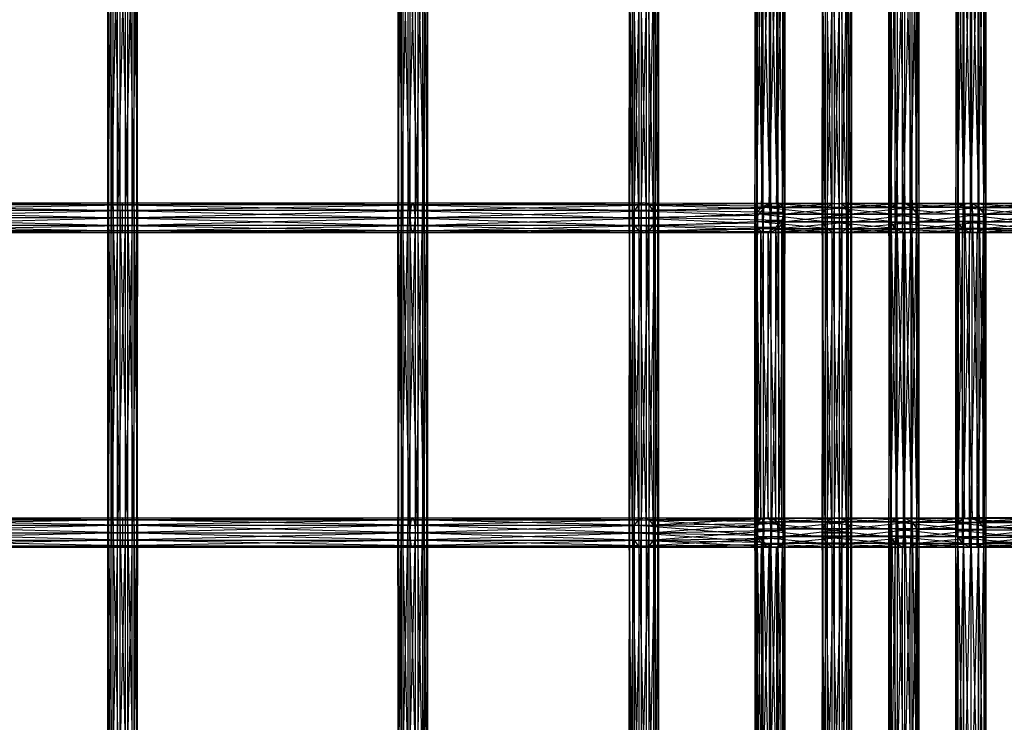
# Model space of a CAD drawing. Units: millimetres. Extents: x -298 to 2507, y -1378 to 2396.
# Drawn here: x 1312 to 1476, y 480 to 597 of the extents above; entities that cross this region are included whole.
import ezdxf

# ---------------------------------------------------------------- set-up
doc = ezdxf.new("R2010")
doc.units = ezdxf.units.MM
doc.header["$MEASUREMENT"] = 0

# ---------------------------------------------------------------- blocks, each defined once
blk = doc.blocks.new('New Object 1(27)')
at = {"linetype": 'Continuous'}
for p, q in [((338.42, 186.06), (338.42, 128.74)), ((339.68, 128.72), (338.42, 186.06)), ((339.68, 186.08), (339.68, 128.72)), ((340.91, 129.35), (339.68, 186.08)), ((360.85, 133.57), (360.85, 186.08)), ((360.85, 186.08), (362.12, 133.55)), ((362.12, 133.55), (362.12, 186.06)), ((362.12, 186.06), (363.34, 132.89)), ((371.96, 186.06), (371.96, 133.55)), ((373.22, 133.57), (371.96, 186.06)), ((373.22, 186.08), (373.22, 133.57)), ((374.45, 132.94), (373.22, 186.08)), ((337.06, 184.26), (337.06, 130.54)), ((337.46, 129.41), (337.06, 184.26)), ((337.46, 185.39), (337.46, 129.41)), ((338.42, 128.74), (337.46, 185.39)), ((340.91, 185.45), (340.91, 129.35)), ((341.78, 130.46), (340.91, 185.45)), ((342.06, 131.76), (341.78, 184.34)), ((341.78, 130.46), (341.78, 184.34)), ((359.43, 131.83), (359.43, 184.34)), ((359.43, 184.34), (359.86, 132.94)), ((359.86, 132.94), (359.86, 185.45)), ((359.86, 185.45), (360.85, 133.57)), ((363.34, 132.89), (363.34, 185.39)), ((363.34, 185.39), (364.18, 131.76)), ((364.18, 131.76), (364.18, 184.26)), ((364.18, 184.26), (364.41, 130.46)), ((370.6, 184.26), (370.6, 131.76)), ((371, 132.89), (370.6, 184.26)), ((371, 185.39), (371, 132.89)), ((371.96, 133.55), (371, 185.39)), ((374.45, 185.45), (374.45, 132.94)), ((375.32, 131.83), (374.45, 185.45)), ((375.6, 130.54), (375.32, 184.34)), ((375.32, 131.83), (375.32, 184.34)), ((229.15, 131.15), (229.15, 183.65)), ((229.15, 183.65), (229.27, 131.15)), ((229.7, 183.65), (229.15, 131.15)), ((229.27, 131.15), (229.27, 183.65)), ((229.27, 183.65), (230.01, 131.15)), ((229.7, 131.15), (229.7, 183.65)), ((230.76, 183.65), (229.7, 131.15)), ((230.01, 131.15), (230.01, 183.66)), ((230.01, 183.66), (231.18, 131.15)), ((230.76, 131.15), (230.76, 183.65)), ((232.05, 183.65), (230.76, 131.15)), ((231.18, 131.15), (231.18, 183.66)), ((231.18, 183.66), (232.47, 131.15)), ((233.22, 183.65), (232.05, 131.14)), ((232.05, 183.65), (232.05, 131.14)), ((232.47, 131.15), (232.47, 183.65)), ((232.47, 183.65), (233.53, 131.15)), ((233.22, 131.14), (233.22, 183.65)), ((233.96, 183.65), (233.22, 131.14)), ((233.53, 131.15), (233.53, 183.65)), ((233.53, 183.65), (234.08, 131.15)), ((233.96, 131.15), (233.96, 183.65)), ((234.08, 183.65), (233.96, 131.15)), ((234.08, 131.15), (234.08, 183.65)), ((277.54, 183.65), (277.54, 131.15)), ((277.54, 131.15), (278.1, 183.65)), ((277.64, 131.15), (277.54, 183.65)), ((277.64, 183.65), (277.64, 131.15)), ((278.37, 131.15), (277.64, 183.65)), ((278.1, 183.65), (278.1, 131.15)), ((278.1, 131.15), (279.17, 183.65)), ((278.37, 183.65), (278.37, 131.15)), ((279.53, 131.15), (278.37, 183.65)), ((279.17, 183.65), (279.17, 131.15)), ((279.17, 131.15), (280.46, 183.65)), ((279.53, 183.65), (279.53, 131.15)), ((280.83, 131.15), (279.53, 183.65)), ((280.46, 131.15), (280.46, 183.65)), ((280.46, 131.15), (281.63, 183.65)), ((280.83, 183.65), (280.83, 131.15)), ((281.89, 131.15), (280.83, 183.65)), ((281.63, 183.65), (281.63, 131.15)), ((281.63, 131.15), (282.36, 183.65)), ((281.89, 183.65), (281.89, 131.15)), ((282.45, 131.15), (281.89, 183.65)), ((282.36, 183.65), (282.36, 131.15)), ((282.36, 131.15), (282.45, 183.65)), ((282.45, 183.65), (282.45, 131.15)), ((316.09, 183.65), (316.09, 131.15)), ((316.09, 131.15), (316.19, 183.65)), ((316.64, 131.15), (316.09, 183.65)), ((316.19, 183.65), (316.19, 131.15)), ((316.19, 131.15), (316.93, 183.65)), ((316.64, 183.65), (316.64, 131.15)), ((317.71, 131.15), (316.64, 183.65)), ((316.93, 183.65), (316.93, 131.15)), ((316.93, 131.15), (318.1, 183.65)), ((317.71, 183.65), (317.71, 131.15)), ((319, 131.15), (317.71, 183.65)), ((318.1, 183.65), (318.1, 131.15)), ((318.1, 131.15), (319.39, 183.65)), ((320.16, 131.15), (319, 183.65)), ((319, 131.15), (319, 183.65)), ((319.39, 183.65), (319.39, 131.15)), ((319.39, 131.15), (320.45, 183.65)), ((320.16, 183.65), (320.16, 131.15)), ((320.9, 131.15), (320.16, 183.65)), ((320.45, 183.65), (320.45, 131.15)), ((320.45, 131.15), (321, 183.65)), ((320.9, 183.65), (320.9, 131.15)), ((321, 131.15), (320.9, 183.65)), ((321, 183.65), (321, 131.15)), ((337.06, 130.54), (337.34, 182.97)), ((337.34, 182.97), (337.34, 131.83)), ((341.67, 132.89), (342.06, 183.04)), ((342.06, 183.04), (342.06, 131.76)), ((348.28, 183.65), (348.28, 131.15)), ((348.28, 131.15), (348.39, 183.65)), ((348.83, 131.15), (348.28, 183.65)), ((348.39, 183.65), (348.39, 131.15)), ((348.39, 131.15), (349.13, 183.65)), ((348.83, 183.65), (348.83, 131.15)), ((349.89, 131.15), (348.83, 183.65)), ((349.13, 183.65), (349.13, 131.15)), ((349.13, 131.15), (350.3, 183.65)), ((349.89, 183.65), (349.89, 131.15)), ((351.18, 131.15), (349.89, 183.65)), ((350.3, 183.65), (350.3, 131.15)), ((350.3, 131.15), (351.59, 183.65)), ((352.35, 131.15), (351.18, 183.65)), ((351.18, 131.15), (351.18, 183.65)), ((351.59, 183.65), (351.59, 131.15)), ((351.59, 131.15), (352.65, 183.65)), ((352.35, 183.65), (352.35, 131.15)), ((353.09, 131.15), (352.35, 183.65)), ((352.65, 183.65), (352.65, 131.15)), ((352.65, 131.15), (353.2, 183.65)), ((353.09, 183.65), (353.09, 131.15)), ((353.2, 131.15), (353.09, 183.65)), ((353.2, 183.65), (353.2, 131.15)), ((359.67, 183.04), (359.43, 131.83)), ((359.67, 130.54), (359.67, 183.04)), ((364.41, 182.97), (363.98, 129.35)), ((364.41, 182.97), (364.41, 130.46)), ((370.6, 131.76), (370.88, 182.97)), ((370.88, 182.97), (370.88, 130.46)), ((375.2, 129.41), (375.6, 183.04)), ((375.6, 183.04), (375.6, 130.54)), ((337.34, 131.83), (338.21, 181.86)), ((338.21, 181.86), (338.21, 132.94)), ((338.21, 132.94), (339.44, 181.23)), ((339.44, 133.57), (340.71, 181.25)), ((339.44, 181.23), (339.44, 133.57)), ((340.71, 133.55), (341.67, 181.91)), ((340.71, 181.25), (340.71, 133.55)), ((341.67, 181.91), (341.67, 132.89)), ((360.51, 181.91), (359.67, 130.54)), ((360.51, 129.41), (360.51, 181.91)), ((361.73, 181.25), (360.51, 129.41)), ((361.73, 128.74), (361.73, 181.25)), ((363, 181.23), (361.73, 128.74)), ((363.98, 181.86), (363, 128.72)), ((363, 128.72), (363, 181.23)), ((363.98, 129.35), (363.98, 181.86)), ((370.88, 130.46), (371.75, 181.86)), ((371.75, 181.86), (371.75, 129.35)), ((371.75, 129.35), (372.98, 181.23)), ((372.98, 128.72), (374.25, 181.25)), ((372.98, 181.23), (372.98, 128.72)), ((374.25, 128.74), (375.2, 181.91)), ((374.25, 181.25), (374.25, 128.74)), ((375.2, 181.91), (375.2, 129.41)), ((183.23, 133.31), (231.61, 133.65)), ((183.23, 133.65), (231.61, 133.65)), ((183.23, 133.65), (231.61, 133.31)), ((231.61, 133.31), (183.23, 133.31)), ((183.23, 132.4), (231.61, 133.31)), ((183.23, 133.31), (231.61, 132.4)), ((231.61, 133.31), (280, 133.65)), ((231.61, 133.31), (231.61, 133.65)), ((231.61, 133.65), (280, 133.65)), ((231.61, 133.65), (279.79, 133.31)), ((280.2, 133.31), (231.61, 133.31)), ((231.61, 132.4), (280.2, 133.31)), ((231.61, 132.4), (231.61, 133.31)), ((279.79, 133.31), (231.61, 133.31)), ((231.61, 133.31), (279.64, 132.4)), ((279.79, 133.31), (279.64, 132.4)), ((280, 133.65), (279.79, 133.31)), ((317.65, 133.31), (279.79, 133.31)), ((279.79, 133.31), (317, 132.4)), ((280.2, 133.31), (280, 133.65)), ((280, 133.65), (318.55, 133.65)), ((280, 133.65), (317.65, 133.31)), ((280.2, 133.31), (318.55, 133.65)), ((319.44, 133.31), (280.2, 133.31)), ((280.35, 132.4), (280.2, 133.31)), ((280.35, 132.4), (319.44, 133.31)), ((317.65, 133.31), (317, 132.4)), ((318.55, 133.65), (317.65, 133.31)), ((339.81, 133.49), (317.65, 133.31)), ((317.65, 133.31), (338.53, 132.74)), ((319.44, 133.31), (318.55, 133.65)), ((318.55, 133.65), (341.02, 133.62)), ((318.55, 133.65), (339.81, 133.49)), ((319.44, 133.31), (341.02, 133.62)), ((341.84, 133.08), (319.44, 133.31)), ((320.09, 132.4), (319.44, 133.31)), ((320.09, 132.4), (341.84, 133.08)), ((338.21, 132.94), (339.44, 133.57)), ((339.81, 133.49), (338.53, 77.06)), ((339.81, 133.49), (338.53, 132.74)), ((339.44, 133.57), (340.71, 133.55)), ((339.44, 133.57), (350.14, 133.57)), ((349.04, 132.94), (339.44, 133.57)), ((341.02, 133.62), (339.81, 76.31)), ((341.02, 133.62), (339.81, 133.49)), ((339.81, 76.31), (339.81, 133.49)), ((350.14, 133.57), (340.71, 133.55)), ((340.71, 133.55), (341.67, 132.89)), ((340.71, 133.55), (351.41, 133.55)), ((341.84, 133.08), (341.02, 133.62)), ((341.02, 133.62), (341.02, 76.18)), ((341.84, 133.08), (341.02, 76.18)), ((351.41, 133.55), (341.67, 132.89)), ((341.84, 76.72), (341.84, 133.08)), ((342.05, 132.03), (341.84, 133.08)), ((349.04, 132.94), (350.14, 133.57)), ((350.14, 133.57), (351.41, 133.55)), ((350.14, 133.57), (360.85, 133.57)), ((359.86, 132.94), (350.14, 133.57)), ((360.85, 133.57), (351.41, 133.55)), ((351.41, 133.55), (352.5, 132.89)), ((351.41, 133.55), (362.12, 133.55)), ((362.12, 133.55), (352.5, 132.89)), ((360.78, 133.55), (359.82, 132.89)), ((359.86, 132.94), (360.85, 133.57)), ((362.04, 133.57), (360.78, 133.55)), ((371.96, 133.55), (360.78, 133.55)), ((360.78, 133.55), (371, 132.89)), ((360.78, 133.55), (360.78, 81.05)), ((362.04, 81.07), (360.78, 133.55)), ((360.85, 133.57), (362.12, 133.55)), ((373.22, 133.57), (362.04, 133.57)), ((362.04, 133.57), (371.96, 133.55)), ((363.27, 132.94), (362.04, 133.57)), ((362.04, 133.57), (362.04, 81.07)), ((363.27, 80.44), (362.04, 133.57)), ((362.12, 133.55), (363.34, 132.89)), ((363.27, 132.94), (373.22, 133.57)), ((371.96, 133.55), (371, 132.89)), ((371.04, 132.94), (372.03, 133.57)), ((373.22, 133.57), (371.96, 133.55)), ((372.03, 81.07), (372.03, 133.57)), ((372.03, 133.57), (373.3, 81.05)), ((372.03, 133.57), (373.3, 133.55)), ((372.03, 133.57), (383.21, 133.57)), ((382.22, 132.94), (372.03, 133.57)), ((374.45, 132.94), (373.22, 133.57)), ((383.21, 133.57), (373.3, 133.55)), ((373.3, 81.05), (373.3, 133.55)), ((373.3, 133.55), (374.52, 80.39)), ((373.3, 133.55), (374.52, 132.89)), ((373.3, 133.55), (384.48, 133.55)), ((384.48, 133.55), (374.52, 132.89)), ((231.61, 132.4), (183.23, 132.4)), ((183.23, 131.15), (231.61, 132.4)), ((183.23, 132.4), (231.61, 131.15)), ((280.35, 132.4), (231.61, 132.4)), ((231.61, 131.15), (280.35, 132.4)), ((231.61, 131.15), (231.61, 132.4)), ((279.64, 132.4), (231.61, 132.4)), ((231.61, 132.4), (279.59, 131.15)), ((279.64, 132.4), (279.59, 131.15)), ((317, 132.4), (279.64, 132.4)), ((279.64, 132.4), (316.76, 131.15)), ((320.09, 132.4), (280.35, 132.4)), ((280.41, 131.15), (280.35, 132.4)), ((280.41, 131.15), (320.09, 132.4)), ((317, 132.4), (316.76, 131.15)), ((337.53, 131.56), (316.76, 131.15)), ((338.53, 132.74), (317, 132.4)), ((317, 132.4), (337.53, 131.56)), ((342.05, 132.03), (320.09, 132.4)), ((320.33, 131.15), (320.09, 132.4)), ((320.33, 131.15), (342.05, 132.03)), ((337.06, 130.54), (337.34, 131.83)), ((337.53, 131.56), (337.07, 79.52)), ((337.53, 131.56), (337.07, 130.27)), ((337.34, 131.83), (338.21, 132.94)), ((337.34, 131.83), (348.38, 131.83)), ((348.37, 130.54), (337.34, 131.83)), ((338.53, 132.74), (337.53, 78.24)), ((338.53, 132.74), (337.53, 131.56)), ((337.53, 78.24), (337.53, 131.56)), ((338.21, 132.94), (349.04, 132.94)), ((348.38, 131.83), (338.21, 132.94)), ((338.53, 77.06), (338.53, 132.74)), ((341.59, 130.74), (342.05, 132.03)), ((341.67, 132.89), (342.06, 131.76)), ((341.67, 132.89), (352.5, 132.89)), ((342.06, 131.76), (341.78, 130.46)), ((353.12, 131.76), (341.78, 130.46)), ((342.05, 132.03), (341.84, 76.72)), ((342.05, 77.77), (342.05, 132.03)), ((352.5, 132.89), (342.06, 131.76)), ((342.06, 131.76), (353.12, 131.76)), ((348.37, 130.54), (348.38, 131.83)), ((348.38, 131.83), (349.04, 132.94)), ((348.38, 131.83), (359.43, 131.83)), ((359.67, 130.54), (348.38, 131.83)), ((349.04, 132.94), (359.86, 132.94)), ((359.43, 131.83), (349.04, 132.94)), ((352.5, 132.89), (353.12, 131.76)), ((352.5, 132.89), (363.34, 132.89)), ((353.12, 131.76), (353.1, 130.46)), ((364.18, 131.76), (353.1, 130.46)), ((363.34, 132.89), (353.12, 131.76)), ((353.12, 131.76), (364.18, 131.76)), ((359.82, 132.89), (359.42, 131.76)), ((370.6, 131.76), (359.42, 131.76)), ((359.42, 131.76), (370.88, 130.46)), ((359.42, 131.76), (359.7, 130.46)), ((359.42, 131.76), (359.42, 79.26)), ((359.82, 80.39), (359.42, 131.76)), ((359.43, 131.83), (359.86, 132.94)), ((359.67, 130.54), (359.43, 131.83)), ((371, 132.89), (359.82, 132.89)), ((359.82, 132.89), (370.6, 131.76)), ((359.82, 132.89), (359.82, 80.39)), ((360.78, 81.05), (359.82, 132.89)), ((374.45, 132.94), (363.27, 132.94)), ((364.14, 131.83), (363.27, 132.94)), ((363.27, 132.94), (363.27, 80.44)), ((364.14, 79.33), (363.27, 132.94)), ((363.34, 132.89), (364.18, 131.76)), ((364.14, 131.83), (374.45, 132.94)), ((364.42, 130.54), (364.14, 131.83)), ((364.14, 131.83), (375.32, 131.83)), ((364.42, 78.04), (364.14, 131.83)), ((364.14, 79.33), (364.14, 131.83)), ((364.18, 131.76), (364.41, 130.46)), ((364.42, 130.54), (375.32, 131.83)), ((371, 132.89), (370.6, 131.76)), ((370.6, 131.76), (370.88, 130.46)), ((370.61, 131.83), (371.04, 132.94)), ((370.61, 79.33), (370.61, 131.83)), ((370.61, 131.83), (371.04, 80.44)), ((370.84, 130.54), (370.61, 131.83)), ((370.61, 131.83), (381.79, 131.83)), ((382.02, 130.54), (370.61, 131.83)), ((371.04, 80.44), (371.04, 132.94)), ((371.04, 132.94), (372.03, 81.07)), ((371.04, 132.94), (382.22, 132.94)), ((381.79, 131.83), (371.04, 132.94)), ((375.32, 131.83), (374.45, 132.94)), ((374.52, 80.39), (374.52, 132.89)), ((374.52, 132.89), (375.36, 79.26)), ((374.52, 132.89), (375.36, 131.76)), ((374.52, 132.89), (385.7, 132.89)), ((375.6, 130.54), (375.32, 131.83)), ((385.7, 132.89), (375.36, 131.76)), ((375.36, 79.26), (375.36, 131.76)), ((375.36, 131.76), (375.59, 77.96)), ((375.36, 131.76), (375.59, 130.46)), ((375.36, 131.76), (386.54, 131.76)), ((386.54, 131.76), (375.59, 130.46)), ((231.61, 131.15), (183.23, 131.15)), ((183.23, 129.9), (231.61, 131.15)), ((183.23, 131.15), (231.61, 129.9)), ((231.61, 129.9), (183.23, 129.9)), ((183.23, 128.98), (231.61, 129.9)), ((183.23, 129.9), (231.61, 128.98)), ((229.15, 78.65), (229.15, 131.15)), ((229.15, 131.15), (229.27, 78.65)), ((229.15, 131.15), (229.27, 131.15)), ((229.7, 131.15), (229.15, 78.65)), ((229.7, 131.15), (229.15, 131.15)), ((229.27, 78.65), (229.27, 131.15)), ((229.27, 131.15), (230.01, 78.65)), ((229.27, 131.15), (230.01, 131.15)), ((229.7, 78.65), (229.7, 131.15)), ((230.76, 131.15), (229.7, 78.65)), ((230.76, 131.15), (229.7, 131.15)), ((230.01, 78.65), (230.01, 131.15)), ((230.01, 131.15), (231.18, 78.65)), ((230.01, 131.15), (231.18, 131.15)), ((230.76, 78.64), (230.76, 131.15)), ((232.05, 131.14), (230.76, 131.15)), ((232.05, 131.14), (230.76, 78.64)), ((231.18, 78.65), (231.18, 131.15)), ((231.18, 131.15), (232.47, 78.65)), ((231.18, 131.15), (232.47, 131.15)), ((280.41, 131.15), (231.61, 131.15)), ((231.61, 129.9), (280.41, 131.15)), ((231.61, 129.9), (231.61, 131.15)), ((279.59, 131.15), (231.61, 131.15)), ((231.61, 131.15), (279.64, 129.9)), ((280.35, 129.9), (231.61, 129.9)), ((231.61, 128.98), (280.35, 129.9)), ((231.61, 128.98), (231.61, 129.9)), ((279.64, 129.9), (231.61, 129.9)), ((231.61, 129.9), (279.79, 128.98)), ((233.22, 131.14), (232.05, 78.64)), ((233.22, 131.14), (232.05, 131.14)), ((232.05, 131.14), (232.05, 78.64)), ((232.47, 78.65), (232.47, 131.15)), ((232.47, 131.15), (233.53, 78.65)), ((232.47, 131.15), (233.53, 131.15)), ((233.96, 131.15), (233.22, 78.64)), ((233.96, 131.15), (233.22, 131.14)), ((233.22, 78.64), (233.22, 131.14)), ((233.53, 78.65), (233.53, 131.15)), ((233.53, 131.15), (234.08, 78.65)), ((233.53, 131.15), (234.08, 131.15)), ((233.96, 78.64), (233.96, 131.15)), ((234.08, 131.15), (233.96, 78.64)), ((234.08, 131.15), (233.96, 131.15)), ((234.08, 78.65), (234.08, 131.15)), ((277.54, 131.15), (278.1, 131.15)), ((277.64, 131.15), (277.54, 131.15)), ((277.54, 131.15), (277.54, 78.65)), ((277.54, 78.65), (278.1, 131.15)), ((277.64, 78.65), (277.54, 131.15)), ((278.37, 131.15), (277.64, 131.15)), ((277.64, 131.15), (277.64, 78.65)), ((278.37, 78.65), (277.64, 131.15)), ((278.1, 131.15), (279.17, 131.15)), ((278.1, 131.15), (278.1, 78.65)), ((278.1, 78.65), (279.17, 131.15)), ((279.53, 131.15), (278.37, 131.15)), ((278.37, 131.15), (278.37, 78.65)), ((279.53, 78.64), (278.37, 131.15)), ((279.17, 131.15), (280.46, 131.15)), ((279.17, 131.15), (279.17, 78.65)), ((279.17, 78.65), (280.46, 131.15)), ((280.83, 131.15), (279.53, 131.15)), ((279.53, 131.15), (279.53, 78.64)), ((280.83, 78.64), (279.53, 131.15)), ((316.76, 131.15), (279.59, 131.15)), ((279.59, 131.15), (317, 129.9)), ((279.59, 131.15), (279.64, 129.9)), ((317, 129.9), (279.64, 129.9)), ((279.64, 129.9), (317.65, 128.98)), ((279.64, 129.9), (279.79, 128.98)), ((280.2, 128.98), (320.09, 129.9)), ((280.2, 128.98), (280.35, 129.9)), ((280.35, 129.9), (320.33, 131.15)), ((280.35, 129.9), (280.41, 131.15)), ((320.09, 129.9), (280.35, 129.9)), ((320.33, 131.15), (280.41, 131.15)), ((280.46, 131.15), (281.63, 131.15)), ((280.46, 78.65), (280.46, 131.15)), ((280.46, 78.65), (281.63, 131.15)), ((281.89, 131.15), (280.83, 131.15)), ((280.83, 131.15), (280.83, 78.64)), ((281.89, 78.65), (280.83, 131.15)), ((281.63, 131.15), (282.36, 131.15)), ((281.63, 131.15), (281.63, 78.65)), ((281.63, 78.65), (282.36, 131.15)), ((282.45, 131.15), (281.89, 131.15)), ((281.89, 131.15), (281.89, 78.65)), ((282.45, 78.65), (281.89, 131.15)), ((282.36, 131.15), (282.45, 131.15)), ((282.36, 131.15), (282.36, 78.65)), ((282.36, 78.65), (282.45, 131.15)), ((282.45, 131.15), (282.45, 78.65)), ((316.09, 131.15), (316.19, 131.15)), ((316.64, 131.15), (316.09, 131.15)), ((316.09, 131.15), (316.09, 78.65)), ((316.09, 78.65), (316.19, 131.15)), ((316.64, 78.65), (316.09, 131.15)), ((316.19, 131.15), (316.93, 131.15)), ((316.19, 131.15), (316.19, 78.65)), ((316.19, 78.65), (316.93, 131.15)), ((317.71, 131.15), (316.64, 131.15)), ((316.64, 131.15), (316.64, 78.65)), ((317.71, 78.65), (316.64, 131.15)), ((316.76, 131.15), (337.07, 130.27)), ((316.76, 131.15), (317, 129.9)), ((316.93, 131.15), (318.1, 131.15)), ((316.93, 131.15), (316.93, 78.65)), ((316.93, 78.65), (318.1, 131.15)), ((337.07, 130.27), (317, 129.9)), ((317, 129.9), (337.28, 129.22)), ((317, 129.9), (317.65, 128.98)), ((319, 131.15), (317.71, 131.15)), ((317.71, 131.15), (317.71, 78.65)), ((319, 78.65), (317.71, 131.15)), ((318.1, 131.15), (319.39, 131.15)), ((318.1, 131.15), (318.1, 78.65)), ((318.1, 78.65), (319.39, 131.15)), ((320.16, 131.15), (319, 131.15)), ((320.16, 78.65), (319, 131.15)), ((319, 78.65), (319, 131.15)), ((319.39, 131.15), (320.45, 131.15)), ((319.39, 131.15), (319.39, 78.65)), ((319.39, 78.65), (320.45, 131.15)), ((319.44, 128.98), (320.09, 129.9)), ((320.09, 129.9), (320.33, 131.15)), ((320.09, 129.9), (341.59, 130.74)), ((340.59, 129.56), (320.09, 129.9)), ((320.9, 131.15), (320.16, 131.15)), ((320.16, 131.15), (320.16, 78.65)), ((320.9, 78.65), (320.16, 131.15)), ((341.59, 130.74), (320.33, 131.15)), ((320.45, 131.15), (321, 131.15)), ((320.45, 131.15), (320.45, 78.65)), ((320.45, 78.65), (321, 131.15)), ((321, 131.15), (320.9, 131.15)), ((320.9, 131.15), (320.9, 78.65)), ((321, 78.65), (320.9, 131.15)), ((321, 131.15), (321, 78.65)), ((337.46, 129.41), (337.06, 130.54)), ((337.06, 130.54), (348.37, 130.54)), ((348.98, 129.41), (337.06, 130.54)), ((337.07, 79.52), (337.07, 130.27)), ((337.07, 130.27), (337.28, 80.58)), ((337.07, 130.27), (337.28, 129.22)), ((340.59, 129.56), (341.59, 130.74)), ((341.78, 130.46), (340.91, 129.35)), ((353.1, 130.46), (340.91, 129.35)), ((341.59, 79.06), (341.59, 130.74)), ((341.59, 130.74), (342.05, 77.77)), ((353.1, 130.46), (341.78, 130.46)), ((348.28, 131.15), (348.39, 131.15)), ((348.83, 131.15), (348.28, 131.15)), ((348.28, 131.15), (348.28, 78.65)), ((348.28, 78.65), (348.39, 131.15)), ((348.83, 78.65), (348.28, 131.15)), ((348.98, 129.41), (348.37, 130.54)), ((348.37, 130.54), (359.67, 130.54)), ((360.51, 129.41), (348.37, 130.54)), ((348.39, 131.15), (349.13, 131.15)), ((348.39, 131.15), (348.39, 78.65)), ((348.39, 78.65), (349.13, 131.15)), ((349.89, 131.15), (348.83, 131.15)), ((348.83, 131.15), (348.83, 78.65)), ((349.89, 78.65), (348.83, 131.15)), ((349.13, 131.15), (350.3, 131.15)), ((349.13, 131.15), (349.13, 78.65)), ((349.13, 78.65), (350.3, 131.15)), ((351.18, 131.15), (349.89, 131.15)), ((349.89, 131.15), (349.89, 78.65)), ((351.18, 78.65), (349.89, 131.15)), ((350.3, 131.15), (351.59, 131.15)), ((350.3, 131.15), (350.3, 78.65)), ((350.3, 78.65), (351.59, 131.15)), ((352.35, 131.15), (351.18, 131.15)), ((352.35, 78.65), (351.18, 131.15)), ((351.18, 78.65), (351.18, 131.15)), ((351.59, 131.15), (352.65, 131.15)), ((351.59, 131.15), (351.59, 78.65)), ((351.59, 78.65), (352.65, 131.15)), ((353.09, 131.15), (352.35, 131.15)), ((352.35, 131.15), (352.35, 78.65)), ((353.09, 78.65), (352.35, 131.15)), ((353.1, 130.46), (352.45, 129.35)), ((364.41, 130.46), (352.45, 129.35)), ((352.65, 131.15), (353.2, 131.15)), ((352.65, 131.15), (352.65, 78.65)), ((352.65, 78.65), (353.2, 131.15)), ((353.2, 131.15), (353.09, 131.15)), ((353.09, 131.15), (353.09, 78.65)), ((353.2, 78.65), (353.09, 131.15)), ((364.41, 130.46), (353.1, 130.46)), ((353.2, 131.15), (353.2, 78.65)), ((359.42, 79.26), (359.7, 130.46)), ((360.51, 129.41), (359.67, 130.54)), ((370.88, 130.46), (359.7, 130.46)), ((359.7, 130.46), (371.75, 129.35)), ((359.7, 130.46), (360.57, 129.35)), ((359.7, 130.46), (359.7, 77.96)), ((364.41, 130.46), (363.98, 129.35)), ((364.02, 129.41), (375.6, 130.54)), ((364.02, 129.41), (364.42, 130.54)), ((364.02, 76.91), (364.42, 130.54)), ((375.6, 130.54), (364.42, 130.54)), ((364.42, 130.54), (364.42, 78.04)), ((370.84, 130.54), (370.61, 79.33)), ((370.84, 78.04), (370.84, 130.54)), ((371.69, 129.41), (370.84, 130.54)), ((370.84, 130.54), (382.02, 130.54)), ((382.86, 129.41), (370.84, 130.54)), ((370.88, 130.46), (371.75, 129.35)), ((375.59, 130.46), (375.16, 76.85)), ((375.59, 130.46), (375.16, 129.35)), ((386.77, 130.46), (375.16, 129.35)), ((375.2, 129.41), (375.6, 130.54)), ((375.59, 130.46), (375.59, 77.96)), ((386.77, 130.46), (375.59, 130.46)), ((231.61, 128.98), (183.23, 128.98)), ((183.23, 128.65), (231.61, 128.98)), ((183.23, 128.98), (231.61, 128.65)), ((231.61, 128.65), (183.23, 128.65)), ((280.2, 128.98), (231.61, 128.98)), ((231.61, 128.65), (280.2, 128.98)), ((231.61, 128.65), (231.61, 128.98)), ((279.79, 128.98), (231.61, 128.98)), ((231.61, 128.98), (280, 128.65)), ((280, 128.65), (231.61, 128.65)), ((317.65, 128.98), (279.79, 128.98)), ((279.79, 128.98), (318.55, 128.65)), ((279.79, 128.98), (280, 128.65)), ((280, 128.65), (319.44, 128.98)), ((280, 128.65), (280.2, 128.98)), ((318.55, 128.65), (280, 128.65)), ((319.44, 128.98), (280.2, 128.98)), ((337.28, 129.22), (317.65, 128.98)), ((317.65, 128.98), (338.1, 128.68)), ((317.65, 128.98), (318.55, 128.65)), ((318.55, 128.65), (319.44, 128.98)), ((318.55, 128.65), (339.31, 128.81)), ((338.1, 128.68), (318.55, 128.65)), ((319.44, 128.98), (340.59, 129.56)), ((339.31, 128.81), (319.44, 128.98)), ((337.28, 80.58), (337.28, 129.22)), ((337.28, 129.22), (338.1, 81.11)), ((337.28, 129.22), (338.1, 128.68)), ((338.42, 128.74), (337.46, 129.41)), ((337.46, 129.41), (348.98, 129.41)), ((350.07, 128.74), (337.46, 129.41)), ((338.1, 128.68), (339.31, 128.81)), ((338.1, 81.11), (338.1, 128.68)), ((338.1, 128.68), (339.31, 80.99)), ((339.68, 128.72), (338.42, 128.74)), ((338.42, 128.74), (350.07, 128.74)), ((351.34, 128.72), (338.42, 128.74)), ((339.31, 128.81), (340.59, 129.56)), ((339.31, 80.99), (339.31, 128.81)), ((339.31, 128.81), (340.59, 80.24)), ((340.91, 129.35), (339.68, 128.72)), ((352.45, 129.35), (339.68, 128.72)), ((339.68, 128.72), (351.34, 128.72)), ((340.59, 80.24), (340.59, 129.56)), ((340.59, 129.56), (341.59, 79.06)), ((340.91, 129.35), (352.45, 129.35)), ((350.07, 128.74), (348.98, 129.41)), ((348.98, 129.41), (360.51, 129.41)), ((361.73, 128.74), (348.98, 129.41)), ((351.34, 128.72), (350.07, 128.74)), ((350.07, 128.74), (361.73, 128.74)), ((363, 128.72), (350.07, 128.74)), ((352.45, 129.35), (351.34, 128.72)), ((363.98, 129.35), (351.34, 128.72)), ((351.34, 128.72), (363, 128.72)), ((352.45, 129.35), (363.98, 129.35)), ((359.7, 77.96), (360.57, 129.35)), ((361.73, 128.74), (360.51, 129.41)), ((371.75, 129.35), (360.57, 129.35)), ((360.57, 129.35), (372.98, 128.72)), ((360.57, 129.35), (361.8, 128.72)), ((360.57, 129.35), (360.57, 76.85)), ((360.57, 76.85), (361.8, 128.72)), ((363, 128.72), (361.73, 128.74)), ((361.8, 128.72), (374.25, 128.74)), ((361.8, 128.72), (363.07, 128.74)), ((361.8, 76.22), (363.07, 128.74)), ((372.98, 128.72), (361.8, 128.72)), ((361.8, 128.72), (361.8, 76.22)), ((363.98, 129.35), (363, 128.72)), ((363.07, 128.74), (375.2, 129.41)), ((363.07, 128.74), (364.02, 129.41)), ((363.07, 76.24), (364.02, 129.41)), ((374.25, 128.74), (363.07, 128.74)), ((363.07, 128.74), (363.07, 76.24)), ((375.2, 129.41), (364.02, 129.41)), ((364.02, 129.41), (364.02, 76.91)), ((371.69, 129.41), (370.84, 78.04)), ((371.69, 76.91), (371.69, 129.41)), ((372.9, 128.74), (371.69, 129.41)), ((371.69, 129.41), (382.86, 129.41)), ((384.08, 128.74), (371.69, 129.41)), ((372.9, 128.74), (371.69, 76.91)), ((371.75, 129.35), (372.98, 128.72)), ((372.9, 76.24), (372.9, 128.74)), ((374.18, 128.72), (372.9, 128.74)), ((372.9, 128.74), (384.08, 128.74)), ((385.36, 128.72), (372.9, 128.74)), ((374.18, 128.72), (372.9, 76.24)), ((372.98, 128.72), (374.25, 128.74)), ((375.16, 129.35), (374.18, 76.22)), ((375.16, 129.35), (374.18, 128.72)), ((386.34, 129.35), (374.18, 128.72)), ((374.18, 76.22), (374.18, 128.72)), ((374.18, 128.72), (385.36, 128.72)), ((374.25, 128.74), (375.2, 129.41)), ((375.16, 76.85), (375.16, 129.35)), ((375.16, 129.35), (386.34, 129.35)), ((183.23, 81.15), (231.61, 81.15)), ((231.61, 81.15), (183.23, 80.81)), ((231.61, 80.81), (183.23, 81.15)), ((183.23, 80.81), (231.61, 80.81)), ((231.61, 80.81), (183.23, 79.9)), ((231.61, 79.9), (183.23, 80.81)), ((231.61, 81.15), (231.61, 80.81)), ((231.61, 81.15), (280, 81.15)), ((280, 81.15), (231.61, 80.81)), ((279.79, 80.81), (231.61, 81.15)), ((231.61, 80.81), (231.61, 79.9)), ((231.61, 80.81), (280.2, 80.81)), ((280.2, 80.81), (231.61, 79.9)), ((231.61, 80.81), (279.79, 80.81)), ((279.64, 79.9), (231.61, 80.81)), ((279.64, 79.9), (279.79, 80.81)), ((279.79, 80.81), (280, 81.15)), ((279.79, 80.81), (317.65, 80.81)), ((317, 79.9), (279.79, 80.81)), ((280, 81.15), (280.2, 80.81)), ((280, 81.15), (318.55, 81.15)), ((317.65, 80.81), (280, 81.15)), ((318.55, 81.15), (280.2, 80.81)), ((280.2, 80.81), (280.35, 79.9)), ((280.2, 80.81), (319.44, 80.81)), ((319.44, 80.81), (280.35, 79.9)), ((317, 79.9), (317.65, 80.81)), ((317.65, 80.81), (318.55, 81.15)), ((317.65, 80.81), (337.28, 80.58)), ((337.07, 79.52), (317.65, 80.81)), ((318.55, 81.15), (319.44, 80.81)), ((318.55, 81.15), (338.1, 81.11)), ((337.28, 80.58), (318.55, 81.15)), ((338.1, 81.11), (319.44, 80.81)), ((319.44, 80.81), (339.31, 80.99)), ((319.44, 80.81), (320.09, 79.9)), ((339.31, 80.99), (320.09, 79.9)), ((337.07, 79.52), (337.28, 80.58)), ((337.28, 80.58), (338.1, 81.11)), ((338.42, 81.05), (337.46, 80.39)), ((338.1, 81.11), (339.31, 80.99)), ((339.68, 81.07), (338.42, 81.05)), ((350.07, 81.05), (338.42, 81.05)), ((338.42, 81.05), (348.98, 80.39)), ((338.42, 81.05), (338.42, 23.74)), ((339.68, 23.72), (338.42, 81.05)), ((339.31, 80.99), (340.59, 80.24)), ((351.34, 81.07), (339.68, 81.07)), ((339.68, 81.07), (350.07, 81.05)), ((340.91, 80.44), (339.68, 81.07)), ((339.68, 81.07), (339.68, 23.72)), ((340.91, 24.35), (339.68, 81.07)), ((340.91, 80.44), (351.34, 81.07)), ((350.07, 81.05), (348.98, 80.39)), ((351.34, 81.07), (350.07, 81.05)), ((360.78, 81.05), (350.07, 81.05)), ((350.07, 81.05), (359.82, 80.39)), ((362.04, 81.07), (351.34, 81.07)), ((351.34, 81.07), (360.78, 81.05)), ((352.45, 80.44), (351.34, 81.07)), ((352.45, 80.44), (362.04, 81.07)), ((360.78, 81.05), (359.82, 80.39)), ((359.86, 80.44), (360.85, 81.07)), ((362.04, 81.07), (360.78, 81.05)), ((360.85, 28.57), (360.85, 81.07)), ((360.85, 81.07), (362.12, 28.55)), ((360.85, 81.07), (362.12, 81.05)), ((360.85, 81.07), (372.03, 81.07)), ((371.04, 80.44), (360.85, 81.07)), ((363.27, 80.44), (362.04, 81.07)), ((372.03, 81.07), (362.12, 81.05)), ((362.12, 28.55), (362.12, 81.05)), ((362.12, 81.05), (363.34, 27.89)), ((362.12, 81.05), (363.34, 80.39)), ((362.12, 81.05), (373.3, 81.05)), ((373.3, 81.05), (363.34, 80.39)), ((371.84, 81.01), (370.93, 80.29)), ((371.04, 80.44), (372.03, 81.07)), ((373.09, 81.1), (371.84, 81.01)), ((383.02, 81.01), (371.84, 81.01)), ((371.84, 81.01), (382.11, 80.29)), ((371.84, 81.01), (371.84, 28.51)), ((373.09, 28.6), (371.84, 81.01)), ((372.03, 81.07), (373.3, 81.05)), ((384.27, 81.1), (373.09, 81.1)), ((373.09, 81.1), (383.02, 81.01)), ((374.34, 80.53), (373.09, 81.1)), ((373.09, 81.1), (373.09, 28.6)), ((374.34, 28.03), (373.09, 81.1)), ((373.3, 81.05), (374.52, 80.39)), ((374.34, 80.53), (384.27, 81.1)), ((385.52, 80.53), (374.34, 80.53)), ((375.26, 79.45), (374.34, 80.53)), ((374.34, 80.53), (374.34, 28.03)), ((375.26, 26.95), (374.34, 80.53)), ((375.26, 79.45), (385.52, 80.53)), ((183.23, 79.9), (231.61, 79.9)), ((231.61, 79.9), (183.23, 78.65)), ((231.61, 78.65), (183.23, 79.9)), ((231.61, 79.9), (231.61, 78.65)), ((231.61, 79.9), (280.35, 79.9)), ((280.35, 79.9), (231.61, 78.65)), ((231.61, 79.9), (279.64, 79.9)), ((279.59, 78.65), (231.61, 79.9)), ((279.59, 78.65), (279.64, 79.9)), ((279.64, 79.9), (317, 79.9)), ((316.76, 78.65), (279.64, 79.9)), ((280.35, 79.9), (280.41, 78.65)), ((280.35, 79.9), (320.09, 79.9)), ((320.09, 79.9), (280.41, 78.65)), ((316.76, 78.65), (317, 79.9)), ((317, 79.9), (337.07, 79.52)), ((337.53, 78.24), (317, 79.9)), ((320.09, 79.9), (340.59, 80.24)), ((320.09, 79.9), (320.33, 78.65)), ((341.59, 79.06), (320.09, 77.4)), ((340.59, 80.24), (320.33, 78.65)), ((320.33, 78.65), (341.59, 79.06)), ((337.46, 80.39), (337.06, 79.26)), ((348.37, 79.26), (337.06, 79.26)), ((337.06, 79.26), (348.38, 77.96)), ((337.06, 79.26), (337.34, 77.96)), ((337.06, 79.26), (337.06, 25.54)), ((337.46, 24.41), (337.06, 79.26)), ((337.53, 78.24), (337.07, 79.52)), ((348.98, 80.39), (337.46, 80.39)), ((337.46, 80.39), (348.37, 79.26)), ((337.46, 80.39), (337.46, 24.41)), ((338.42, 23.74), (337.46, 80.39)), ((340.59, 80.24), (341.59, 79.06)), ((352.45, 80.44), (340.91, 80.44)), ((341.78, 79.33), (340.91, 80.44)), ((340.91, 80.44), (340.91, 24.35)), ((341.78, 25.46), (340.91, 80.44)), ((341.59, 79.06), (342.05, 77.77)), ((341.78, 79.33), (352.45, 80.44)), ((342.06, 78.04), (341.78, 79.33)), ((341.78, 79.33), (353.1, 79.33)), ((342.06, 26.76), (341.78, 79.33)), ((341.78, 25.46), (341.78, 79.33)), ((342.06, 78.04), (353.1, 79.33)), ((348.98, 80.39), (348.37, 79.26)), ((359.42, 79.26), (348.37, 79.26)), ((348.37, 79.26), (359.7, 77.96)), ((348.37, 79.26), (348.38, 77.96)), ((359.82, 80.39), (348.98, 80.39)), ((348.98, 80.39), (359.42, 79.26)), ((363.27, 80.44), (352.45, 80.44)), ((353.1, 79.33), (352.45, 80.44)), ((353.1, 79.33), (363.27, 80.44)), ((353.12, 78.04), (353.1, 79.33)), ((353.1, 79.33), (364.14, 79.33)), ((353.12, 78.04), (364.14, 79.33)), ((359.82, 80.39), (359.42, 79.26)), ((359.42, 79.26), (359.7, 77.96)), ((359.43, 79.33), (359.86, 80.44)), ((359.43, 26.83), (359.43, 79.33)), ((359.43, 79.33), (359.86, 27.94)), ((359.67, 78.04), (359.43, 79.33)), ((359.43, 79.33), (370.61, 79.33)), ((370.84, 78.04), (359.43, 79.33)), ((359.86, 27.94), (359.86, 80.44)), ((359.86, 80.44), (360.85, 28.57)), ((359.86, 80.44), (371.04, 80.44)), ((370.61, 79.33), (359.86, 80.44)), ((364.14, 79.33), (363.27, 80.44)), ((363.34, 27.89), (363.34, 80.39)), ((363.34, 80.39), (364.18, 26.76)), ((363.34, 80.39), (364.18, 79.26)), ((363.34, 80.39), (374.52, 80.39)), ((364.42, 78.04), (364.14, 79.33)), ((374.52, 80.39), (364.18, 79.26)), ((364.18, 26.76), (364.18, 79.26)), ((364.18, 79.26), (364.41, 25.46)), ((364.18, 79.26), (364.41, 77.96)), ((364.18, 79.26), (375.36, 79.26)), ((375.36, 79.26), (364.41, 77.96)), ((370.93, 80.29), (370.6, 79.13)), ((370.6, 79.13), (381.78, 79.13)), ((370.6, 79.13), (382.12, 77.84)), ((370.6, 79.13), (370.94, 77.84)), ((370.93, 27.79), (370.6, 79.13)), ((370.6, 26.63), (370.6, 79.13)), ((370.61, 79.33), (371.04, 80.44)), ((370.84, 78.04), (370.61, 79.33)), ((382.11, 80.29), (370.93, 80.29)), ((370.93, 80.29), (381.78, 79.13)), ((370.93, 80.29), (370.93, 27.79)), ((371.84, 28.51), (370.93, 80.29)), ((374.52, 80.39), (375.36, 79.26)), ((386.44, 79.45), (375.26, 79.45)), ((375.6, 78.16), (375.26, 79.45)), ((375.26, 79.45), (375.26, 26.95)), ((375.6, 25.66), (375.26, 79.45)), ((375.36, 79.26), (375.59, 77.96)), ((375.6, 78.16), (386.44, 79.45)), ((183.23, 78.65), (231.61, 78.65)), ((231.61, 78.65), (183.23, 77.4)), ((231.61, 77.4), (183.23, 78.65)), ((183.23, 77.4), (231.61, 77.4)), ((231.61, 77.4), (183.23, 76.48)), ((231.61, 76.48), (183.23, 77.4)), ((229.15, 26.15), (229.15, 78.65)), ((229.15, 78.65), (229.27, 26.15)), ((229.15, 78.65), (229.27, 78.65)), ((229.7, 78.65), (229.15, 26.15)), ((229.7, 78.65), (229.15, 78.65)), ((229.27, 26.15), (229.27, 78.65)), ((229.27, 78.65), (230.01, 26.15)), ((229.27, 78.65), (230.01, 78.65)), ((229.7, 26.15), (229.7, 78.65)), ((230.76, 78.64), (229.7, 78.65)), ((230.76, 78.64), (229.7, 26.15)), ((230.01, 26.15), (230.01, 78.65)), ((230.01, 78.65), (231.18, 26.15)), ((230.01, 78.65), (231.18, 78.65)), ((230.76, 26.14), (230.76, 78.64)), ((232.05, 78.64), (230.76, 26.14)), ((232.05, 78.64), (230.76, 78.64)), ((231.18, 26.15), (231.18, 78.65)), ((231.18, 78.65), (232.47, 26.15)), ((231.18, 78.65), (232.47, 78.65)), ((231.61, 78.65), (231.61, 77.4)), ((231.61, 78.65), (280.41, 78.65)), ((280.41, 78.65), (231.61, 77.4)), ((231.61, 78.65), (279.59, 78.65)), ((279.64, 77.4), (231.61, 78.65)), ((231.61, 77.4), (231.61, 76.48)), ((231.61, 77.4), (280.35, 77.4)), ((280.35, 77.4), (231.61, 76.48)), ((231.61, 77.4), (279.64, 77.4)), ((279.79, 76.48), (231.61, 77.4)), ((233.22, 78.64), (232.05, 26.14)), ((233.22, 78.64), (232.05, 78.64)), ((232.05, 78.64), (232.05, 26.14)), ((232.47, 26.15), (232.47, 78.65)), ((232.47, 78.65), (233.53, 26.15)), ((232.47, 78.65), (233.53, 78.65)), ((233.22, 26.14), (233.22, 78.64)), ((233.96, 78.64), (233.22, 26.14)), ((233.96, 78.64), (233.22, 78.64)), ((233.53, 26.15), (233.53, 78.65)), ((233.53, 78.65), (234.08, 26.14)), ((233.53, 78.65), (234.08, 78.65)), ((234.08, 78.65), (233.96, 26.14)), ((234.08, 78.65), (233.96, 78.64)), ((233.96, 26.14), (233.96, 78.64)), ((234.08, 26.14), (234.08, 78.65)), ((277.54, 78.65), (278.1, 78.65)), ((277.64, 78.65), (277.54, 78.65)), ((277.54, 78.65), (277.54, 26.15)), ((277.54, 26.15), (278.1, 78.65)), ((277.64, 26.15), (277.54, 78.65)), ((278.37, 78.65), (277.64, 78.65)), ((277.64, 78.65), (277.64, 26.15)), ((278.37, 26.14), (277.64, 78.65)), ((278.1, 78.65), (279.17, 78.65)), ((278.1, 78.65), (278.1, 26.15)), ((278.1, 26.15), (279.17, 78.65)), ((279.53, 78.64), (278.37, 78.65)), ((278.37, 78.65), (278.37, 26.14)), ((279.53, 26.14), (278.37, 78.65)), ((279.17, 78.65), (280.46, 78.65)), ((279.17, 78.65), (279.17, 26.15)), ((279.17, 26.15), (280.46, 78.65)), ((280.83, 78.64), (279.53, 78.64)), ((279.53, 78.64), (279.53, 26.14)), ((280.83, 26.14), (279.53, 78.64)), ((279.64, 77.4), (279.59, 78.65)), ((279.59, 78.65), (316.76, 78.65)), ((317, 77.4), (279.59, 78.65)), ((279.79, 76.48), (279.64, 77.4)), ((279.64, 77.4), (317, 77.4)), ((317.65, 76.48), (279.64, 77.4)), ((280.35, 77.4), (280.2, 76.48)), ((320.09, 77.4), (280.2, 76.48)), ((280.41, 78.65), (280.35, 77.4)), ((320.33, 78.65), (280.35, 77.4)), ((280.35, 77.4), (320.09, 77.4)), ((280.41, 78.65), (320.33, 78.65)), ((280.46, 78.65), (281.63, 78.65)), ((280.46, 26.15), (280.46, 78.65)), ((280.46, 26.15), (281.63, 78.65)), ((281.89, 78.65), (280.83, 78.64)), ((280.83, 78.64), (280.83, 26.14)), ((281.89, 26.14), (280.83, 78.64)), ((281.63, 78.65), (282.36, 78.65)), ((281.63, 78.65), (281.63, 26.15)), ((281.63, 26.15), (282.36, 78.65)), ((282.45, 78.65), (281.89, 78.65)), ((281.89, 78.65), (281.89, 26.14)), ((282.45, 26.14), (281.89, 78.65)), ((282.36, 78.65), (282.45, 78.65)), ((282.36, 78.65), (282.36, 26.15)), ((282.36, 26.15), (282.45, 78.65)), ((282.45, 78.65), (282.45, 26.14)), ((316.09, 78.65), (316.19, 78.65)), ((316.64, 78.65), (316.09, 78.65)), ((316.09, 78.65), (316.09, 26.15)), ((316.09, 26.15), (316.19, 78.65)), ((316.64, 26.15), (316.09, 78.65)), ((316.19, 78.65), (316.93, 78.65)), ((316.19, 78.65), (316.19, 26.15)), ((316.19, 26.15), (316.93, 78.65)), ((317.71, 78.65), (316.64, 78.65)), ((316.64, 78.65), (316.64, 26.15)), ((317.71, 26.15), (316.64, 78.65)), ((317, 77.4), (316.76, 78.65)), ((316.76, 78.65), (337.53, 78.24)), ((338.53, 77.06), (316.76, 78.65)), ((316.93, 78.65), (318.1, 78.65)), ((316.93, 78.65), (316.93, 26.15)), ((316.93, 26.15), (318.1, 78.65)), ((317.65, 76.48), (317, 77.4)), ((317, 77.4), (338.53, 77.06)), ((339.81, 76.31), (317, 77.4)), ((319, 78.65), (317.71, 78.65)), ((317.71, 78.65), (317.71, 26.15)), ((319, 26.15), (317.71, 78.65)), ((318.1, 78.65), (319.39, 78.65)), ((318.1, 78.65), (318.1, 26.15)), ((318.1, 26.15), (319.39, 78.65)), ((320.16, 78.65), (319, 78.65)), ((320.16, 26.15), (319, 78.65)), ((319, 26.15), (319, 78.65)), ((319.39, 78.65), (320.45, 78.65)), ((319.39, 78.65), (319.39, 26.15)), ((319.39, 26.15), (320.45, 78.65)), ((342.05, 77.77), (319.44, 76.48)), ((320.09, 77.4), (319.44, 76.48)), ((320.33, 78.65), (320.09, 77.4)), ((320.09, 77.4), (342.05, 77.77)), ((320.9, 78.65), (320.16, 78.65)), ((320.16, 78.65), (320.16, 26.15)), ((320.9, 26.15), (320.16, 78.65)), ((320.45, 78.65), (321, 78.65)), ((320.45, 78.65), (320.45, 26.15)), ((320.45, 26.15), (321, 78.65)), ((321, 78.65), (320.9, 78.65)), ((320.9, 78.65), (320.9, 26.15)), ((321, 26.15), (320.9, 78.65)), ((321, 78.65), (321, 26.15)), ((337.06, 25.54), (337.34, 77.96)), ((348.38, 77.96), (337.34, 77.96)), ((337.34, 77.96), (349.04, 76.85)), ((337.34, 77.96), (338.21, 76.85)), ((337.34, 77.96), (337.34, 26.83)), ((338.53, 77.06), (337.53, 78.24)), ((341.67, 76.91), (353.12, 78.04)), ((341.67, 76.91), (342.06, 78.04)), ((341.67, 27.89), (342.06, 78.04)), ((342.05, 77.77), (341.84, 76.72)), ((353.12, 78.04), (342.06, 78.04)), ((342.06, 78.04), (342.06, 26.76)), ((348.28, 78.65), (348.39, 78.65)), ((348.83, 78.65), (348.28, 78.65)), ((348.28, 78.65), (348.28, 26.15)), ((348.28, 26.15), (348.39, 78.65)), ((348.83, 26.15), (348.28, 78.65)), ((359.7, 77.96), (348.38, 77.96)), ((348.38, 77.96), (360.57, 76.85)), ((348.38, 77.96), (349.04, 76.85)), ((348.39, 78.65), (349.13, 78.65)), ((348.39, 78.65), (348.39, 26.15)), ((348.39, 26.15), (349.13, 78.65)), ((349.89, 78.65), (348.83, 78.65)), ((348.83, 78.65), (348.83, 26.15)), ((349.89, 26.15), (348.83, 78.65)), ((349.13, 78.65), (350.3, 78.65)), ((349.13, 78.65), (349.13, 26.15)), ((349.13, 26.15), (350.3, 78.65)), ((351.18, 78.65), (349.89, 78.65)), ((349.89, 78.65), (349.89, 26.15)), ((351.18, 26.15), (349.89, 78.65)), ((350.3, 78.65), (351.59, 78.65)), ((350.3, 78.65), (350.3, 26.15)), ((350.3, 26.15), (351.59, 78.65)), ((352.35, 78.65), (351.18, 78.65)), ((352.35, 26.15), (351.18, 78.65)), ((351.18, 26.15), (351.18, 78.65)), ((351.59, 78.65), (352.65, 78.65)), ((351.59, 78.65), (351.59, 26.15)), ((351.59, 26.15), (352.65, 78.65)), ((353.09, 78.65), (352.35, 78.65)), ((352.35, 78.65), (352.35, 26.15)), ((353.09, 26.15), (352.35, 78.65)), ((352.5, 76.91), (364.42, 78.04)), ((352.5, 76.91), (353.12, 78.04)), ((352.65, 78.65), (353.2, 78.65)), ((352.65, 78.65), (352.65, 26.15)), ((352.65, 26.15), (353.2, 78.65)), ((353.2, 78.65), (353.09, 78.65)), ((353.09, 78.65), (353.09, 26.15)), ((353.2, 26.15), (353.09, 78.65)), ((364.42, 78.04), (353.12, 78.04)), ((353.2, 78.65), (353.2, 26.15)), ((359.67, 78.04), (359.43, 26.83)), ((359.67, 25.54), (359.67, 78.04)), ((360.51, 76.91), (359.67, 78.04)), ((359.67, 78.04), (370.84, 78.04)), ((371.69, 76.91), (359.67, 78.04)), ((359.7, 77.96), (360.57, 76.85)), ((364.41, 77.96), (363.98, 24.35)), ((364.41, 77.96), (363.98, 76.85)), ((375.59, 77.96), (363.98, 76.85)), ((364.02, 76.91), (364.42, 78.04)), ((364.41, 77.96), (364.41, 25.46)), ((375.59, 77.96), (364.41, 77.96)), ((370.6, 26.63), (370.94, 77.84)), ((371.69, 76.91), (370.84, 78.04)), ((382.12, 77.84), (370.94, 77.84)), ((370.94, 77.84), (383.04, 76.77)), ((370.94, 77.84), (371.86, 76.77)), ((370.94, 77.84), (370.94, 25.34)), ((375.59, 77.96), (375.16, 76.85)), ((375.27, 77), (386.78, 78.16)), ((375.27, 77), (375.6, 78.16)), ((375.27, 24.5), (375.6, 78.16)), ((386.78, 78.16), (375.6, 78.16)), ((375.6, 78.16), (375.6, 25.66)), ((183.23, 76.48), (231.61, 76.48)), ((231.61, 76.48), (183.23, 76.15)), ((231.61, 76.15), (183.23, 76.48)), ((231.61, 76.15), (183.23, 76.15)), ((231.61, 76.48), (231.61, 76.15)), ((231.61, 76.48), (280.2, 76.48)), ((280.2, 76.48), (231.61, 76.15)), ((231.61, 76.48), (279.79, 76.48)), ((280, 76.15), (231.61, 76.48)), ((280, 76.15), (231.61, 76.15)), ((280, 76.15), (279.79, 76.48)), ((279.79, 76.48), (317.65, 76.48)), ((318.55, 76.15), (279.79, 76.48)), ((280.2, 76.48), (280, 76.15)), ((319.44, 76.48), (280, 76.15)), ((318.55, 76.15), (280, 76.15)), ((280.2, 76.48), (319.44, 76.48)), ((318.55, 76.15), (317.65, 76.48)), ((317.65, 76.48), (339.81, 76.31)), ((341.02, 76.18), (317.65, 76.48)), ((341.84, 76.72), (318.55, 76.15)), ((319.44, 76.48), (318.55, 76.15)), ((341.02, 76.18), (318.55, 76.15)), ((319.44, 76.48), (341.84, 76.72)), ((337.34, 26.83), (338.21, 76.85)), ((349.04, 76.85), (338.21, 76.85)), ((338.21, 76.85), (350.14, 76.22)), ((338.21, 76.85), (339.44, 76.22)), ((338.21, 76.85), (338.21, 27.94)), ((338.21, 27.94), (339.44, 76.22)), ((339.81, 76.31), (338.53, 77.06)), ((339.44, 76.22), (351.41, 76.24)), ((339.44, 76.22), (340.71, 76.24)), ((339.44, 28.57), (340.71, 76.24)), ((350.14, 76.22), (339.44, 76.22)), ((339.44, 76.22), (339.44, 28.57)), ((341.02, 76.18), (339.81, 76.31)), ((340.71, 76.24), (352.5, 76.91)), ((340.71, 76.24), (341.67, 76.91)), ((340.71, 28.55), (341.67, 76.91)), ((351.41, 76.24), (340.71, 76.24)), ((340.71, 76.24), (340.71, 28.55)), ((341.84, 76.72), (341.02, 76.18)), ((352.5, 76.91), (341.67, 76.91)), ((341.67, 76.91), (341.67, 27.89)), ((360.57, 76.85), (349.04, 76.85)), ((349.04, 76.85), (361.8, 76.22)), ((349.04, 76.85), (350.14, 76.22)), ((350.14, 76.22), (363.07, 76.24)), ((350.14, 76.22), (351.41, 76.24)), ((361.8, 76.22), (350.14, 76.22)), ((351.41, 76.24), (364.02, 76.91)), ((351.41, 76.24), (352.5, 76.91)), ((363.07, 76.24), (351.41, 76.24)), ((364.02, 76.91), (352.5, 76.91)), ((360.51, 76.91), (359.67, 25.54)), ((360.51, 24.41), (360.51, 76.91)), ((361.73, 76.24), (360.51, 76.91)), ((360.51, 76.91), (371.69, 76.91)), ((372.9, 76.24), (360.51, 76.91)), ((361.73, 76.24), (360.51, 24.41)), ((360.57, 76.85), (361.8, 76.22)), ((361.73, 23.74), (361.73, 76.24)), ((363, 76.22), (361.73, 76.24)), ((361.73, 76.24), (372.9, 76.24)), ((374.18, 76.22), (361.73, 76.24)), ((363, 76.22), (361.73, 23.74)), ((361.8, 76.22), (363.07, 76.24)), ((363.98, 76.85), (363, 23.72)), ((363.98, 76.85), (363, 76.22)), ((375.16, 76.85), (363, 76.22)), ((363, 23.72), (363, 76.22)), ((363, 76.22), (374.18, 76.22)), ((363.07, 76.24), (364.02, 76.91)), ((363.98, 24.35), (363.98, 76.85)), ((363.98, 76.85), (375.16, 76.85)), ((370.94, 25.34), (371.86, 76.77)), ((372.9, 76.24), (371.69, 76.91)), ((383.04, 76.77), (371.86, 76.77)), ((371.86, 76.77), (384.29, 76.2)), ((371.86, 76.77), (373.11, 76.2)), ((371.86, 76.77), (371.86, 24.26)), ((371.86, 24.26), (373.11, 76.2)), ((374.18, 76.22), (372.9, 76.24)), ((373.11, 76.2), (385.54, 76.28)), ((373.11, 76.2), (374.36, 76.28)), ((373.11, 23.69), (374.36, 76.28)), ((384.29, 76.2), (373.11, 76.2)), ((373.11, 76.2), (373.11, 23.69)), ((375.16, 76.85), (374.18, 76.22)), ((374.36, 76.28), (386.45, 77)), ((374.36, 76.28), (375.27, 77)), ((374.36, 23.78), (375.27, 77)), ((385.54, 76.28), (374.36, 76.28)), ((374.36, 76.28), (374.36, 23.78)), ((386.45, 77), (375.27, 77)), ((375.27, 77), (375.27, 24.5))]:
    blk.add_line(p, q, dxfattribs=at)

msp = doc.modelspace()

# ---------------------------------------------------------------- block references
at = {"linetype": 'Continuous', "zscale": 1000}
msp.add_blockref('New Object 1(27)', (1097.42, 433.01), dxfattribs=at)

doc.saveas('drawing.dxf')
